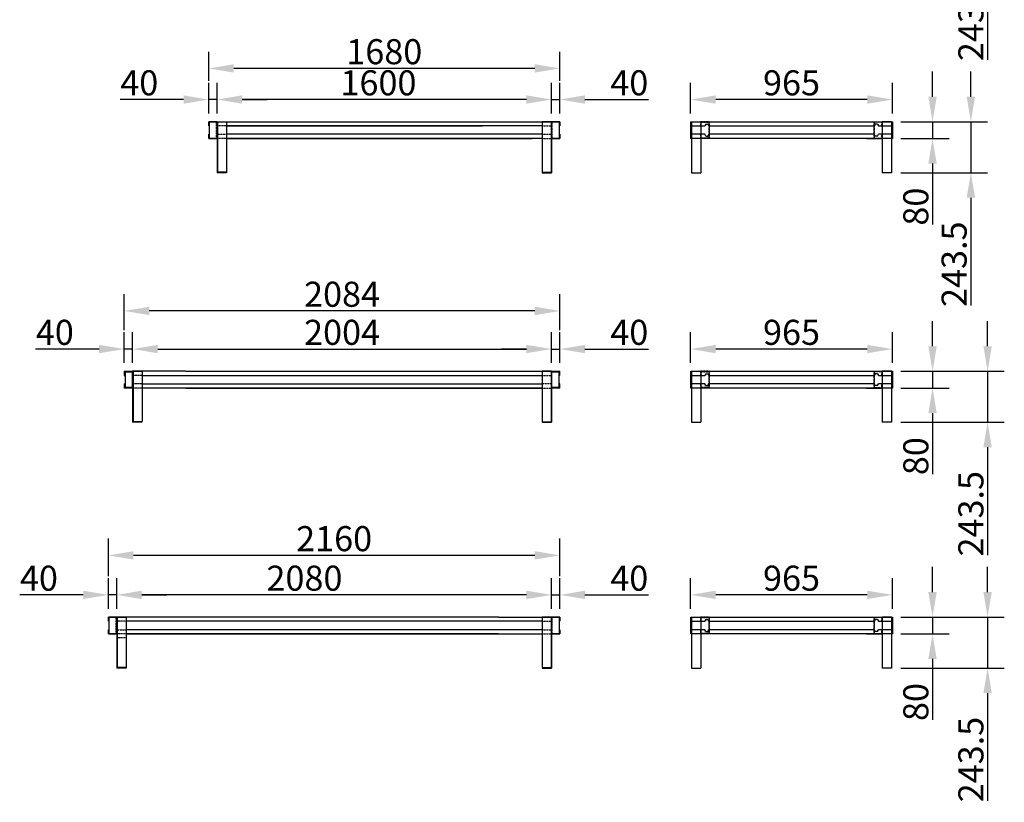
# Model space of a CAD drawing. Extents: x 27806 to 46588, y -4403 to 10187.
# Drawn here: x 34488 to 39198, y -4403 to -659 of the extents above; entities that cross this region are included whole.
import ezdxf

# ---------------------------------------------------------------- set-up
doc = ezdxf.new("R2010")
doc.units = 0
doc.header["$LTSCALE"] = 2
doc.header["$PDMODE"] = 3
doc.header["$PDSIZE"] = 0.5
doc.linetypes.add('HIDDEN', pattern=[0.375, 0.25, -0.125])
doc.layers.get('DEFPOINTS').update_dxf_attribs({"linetype": 'CONTINUOUS'})
for name, color, linetype in [('DIMENSIONS', 5, 'CONTINUOUS'), ('HIDDEN', 4, 'HIDDEN'), ('MARK BV', 7, 'CONTINUOUS')]:
    doc.layers.add(name, color=color, linetype=linetype)
doc.styles.get("Standard").update_dxf_attribs({"font": 'ISOCP'})
doc.dimstyles.new('STANDARD$0', dxfattribs={"dimscale": 10, "dimtxt": 3, "dimasz": 3, "dimexe": 2, "dimexo": 1, "dimgap": 0.5, "dimtad": 1, "dimdec": 1, "dimdsep": 46, "dimtxsty": 'Standard', "dimcen": -5, "dimclrd": 256, "dimclre": 256, "dimclrt": 256, "dimadec": 0, "dimazin": 0, "dimtfac": 1, "dimtdec": 1, "dimtmove": 0, "dimatfit": 3, "dimfxl": 1, "dimtvp": 0.75, "dimtolj": 1, "dimtzin": 0, "dimarcsym": 0})

# ---------------------------------------------------------------- blocks, each defined once
blk = doc.blocks.new('*D202')
at = {"layer": 'DEFPOINTS', "color": 0, "transparency": 16777216}
for p in [(38663, 29.2), (38663, -214.3), (39118.4, -214.3)]:
    blk.add_point(p, dxfattribs=at)
at = {"layer": 'DIMENSIONS', "lineweight": -2, "transparency": 16777216}
for p, q in [((39118.4, 149.2), (39118.4, 269.2)), ((38703, 29.2), (39198.4, 29.2)), ((39118.4, 29.2), (39118.4, -214.3)), ((38703, -214.3), (39198.4, -214.3)), ((39118.4, -334.3), (39118.4, -850.3))]:
    blk.add_line(p, q, dxfattribs=at)
at = {"layer": 'DIMENSIONS', "transparency": 16777216}
for points in [[(39098.4, 149.2), (39138.4, 149.2), (39118.4, 29.2)], [(39098.4, -334.3), (39138.4, -334.3), (39118.4, -214.3)]]:
    blk.add_solid(points, dxfattribs=at)
at = {"layer": 'DIMENSIONS', "transparency": 16777216, "insert": (39038.4, -652.3), "char_height": 120, "attachment_point": 5, "rotation": 90}
blk.add_mtext('\\A1;243.5', dxfattribs=at)
blk = doc.blocks.new('*D205')
at = {"layer": 'DEFPOINTS', "color": 0, "transparency": 16777216}
for p in [(35432.4, -1040.6), (35432.4, -1147.1), (37032.4, -1147.1)]:
    blk.add_point(p, dxfattribs=at)
at = {"layer": 'DIMENSIONS', "lineweight": -2, "transparency": 16777216}
for p, q in [((35432.4, -1107.1), (35432.4, -960.6)), ((37032.4, -1107.1), (37032.4, -960.6)), ((36912.4, -1040.6), (35552.4, -1040.6))]:
    blk.add_line(p, q, dxfattribs=at)
at = {"layer": 'DIMENSIONS', "transparency": 16777216}
for points in [[(35552.4, -1020.6), (35552.4, -1060.6), (35432.4, -1040.6)], [(36912.4, -1020.6), (36912.4, -1060.6), (37032.4, -1040.6)]]:
    blk.add_solid(points, dxfattribs=at)
at = {"layer": 'DIMENSIONS', "transparency": 16777216, "insert": (36204.4, -960.6), "char_height": 120, "attachment_point": 5}
blk.add_mtext('\\A1;1600', dxfattribs=at)
blk = doc.blocks.new('*D230')
at = {"layer": 'DEFPOINTS', "color": 0, "transparency": 16777216}
for p in [(37698, -1040.6), (37698, -1147.1), (38663, -1147.1)]:
    blk.add_point(p, dxfattribs=at)
at = {"layer": 'DIMENSIONS', "lineweight": -2, "transparency": 16777216}
for p, q in [((37698, -1107.1), (37698, -960.6)), ((38663, -1107.1), (38663, -960.6)), ((38543, -1040.6), (37818, -1040.6))]:
    blk.add_line(p, q, dxfattribs=at)
at = {"layer": 'DIMENSIONS', "transparency": 16777216}
for points in [[(37818, -1020.6), (37818, -1060.6), (37698, -1040.6)], [(38543, -1020.6), (38543, -1060.6), (38663, -1040.6)]]:
    blk.add_solid(points, dxfattribs=at)
at = {"layer": 'DIMENSIONS', "transparency": 16777216, "insert": (38180.5, -960.6), "char_height": 120, "attachment_point": 5}
blk.add_mtext('\\A1;965', dxfattribs=at)
blk = doc.blocks.new('*D231')
at = {"layer": 'DEFPOINTS', "color": 0, "transparency": 16777216}
for p in [(38663, -1147.1), (38663, -1227.1), (38855.1, -1227.1)]:
    blk.add_point(p, dxfattribs=at)
at = {"layer": 'DIMENSIONS', "lineweight": -2, "transparency": 16777216}
for p, q in [((38855.1, -1027.1), (38855.1, -907.1)), ((38703, -1147.1), (38935.1, -1147.1)), ((38855.1, -1147.1), (38855.1, -1227.1)), ((38703, -1227.1), (38935.1, -1227.1)), ((38855.1, -1347.1), (38855.1, -1639.2))]:
    blk.add_line(p, q, dxfattribs=at)
at = {"layer": 'DIMENSIONS', "transparency": 16777216}
for points in [[(38835.1, -1027.1), (38875.1, -1027.1), (38855.1, -1147.1)], [(38835.1, -1347.1), (38875.1, -1347.1), (38855.1, -1227.1)]]:
    blk.add_solid(points, dxfattribs=at)
at = {"layer": 'DIMENSIONS', "transparency": 16777216, "insert": (38775.1, -1553.1), "char_height": 120, "attachment_point": 5, "rotation": 90}
blk.add_mtext('\\A1;80', dxfattribs=at)
blk = doc.blocks.new('*D232')
at = {"layer": 'DEFPOINTS', "color": 0, "transparency": 16777216}
for p in [(38663, -1147.1), (38663, -1390.6), (39038.4, -1390.6)]:
    blk.add_point(p, dxfattribs=at)
at = {"layer": 'DIMENSIONS', "lineweight": -2, "transparency": 16777216}
for p, q in [((39038.4, -1027.1), (39038.4, -907.1)), ((38703, -1147.1), (39118.4, -1147.1)), ((39038.4, -1147.1), (39038.4, -1390.6)), ((38703, -1390.6), (39118.4, -1390.6)), ((39038.4, -1510.6), (39038.4, -2026.6))]:
    blk.add_line(p, q, dxfattribs=at)
at = {"layer": 'DIMENSIONS', "transparency": 16777216}
for points in [[(39018.4, -1027.1), (39058.4, -1027.1), (39038.4, -1147.1)], [(39018.4, -1510.6), (39058.4, -1510.6), (39038.4, -1390.6)]]:
    blk.add_solid(points, dxfattribs=at)
at = {"layer": 'DIMENSIONS', "transparency": 16777216, "insert": (38958.3, -1828.6), "char_height": 120, "attachment_point": 5, "rotation": 90}
blk.add_mtext('\\A1;243.5', dxfattribs=at)
blk = doc.blocks.new('*D233')
at = {"layer": 'DEFPOINTS', "color": 0, "transparency": 16777216}
for p in [(37072.4, -1040.6), (37032.4, -1147.1), (37072.4, -1147.1)]:
    blk.add_point(p, dxfattribs=at)
at = {"layer": 'DIMENSIONS', "lineweight": -2, "transparency": 16777216}
for p, q in [((37032.4, -1107.1), (37032.4, -960.6)), ((37072.4, -1107.1), (37072.4, -960.6)), ((36912.4, -1040.6), (36792.4, -1040.6)), ((37032.4, -1040.6), (37072.4, -1040.6)), ((37192.4, -1040.6), (37496.5, -1040.6))]:
    blk.add_line(p, q, dxfattribs=at)
at = {"layer": 'DIMENSIONS', "transparency": 16777216}
for points in [[(36912.4, -1020.6), (36912.4, -1060.6), (37032.4, -1040.6)], [(37192.4, -1020.6), (37192.4, -1060.6), (37072.4, -1040.6)]]:
    blk.add_solid(points, dxfattribs=at)
at = {"layer": 'DIMENSIONS', "transparency": 16777216, "insert": (37404.4, -960.6), "char_height": 120, "attachment_point": 5}
blk.add_mtext('\\A1;40', dxfattribs=at)
blk = doc.blocks.new('*D234')
at = {"layer": 'DEFPOINTS', "color": 0, "transparency": 16777216}
for p in [(35392.4, -1040.6), (35392.4, -1147.1), (35432.4, -1147.1)]:
    blk.add_point(p, dxfattribs=at)
at = {"layer": 'DIMENSIONS', "lineweight": -2, "transparency": 16777216}
for p, q in [((35392.4, -1107.1), (35392.4, -960.6)), ((35432.4, -1107.1), (35432.4, -960.6)), ((35272.4, -1040.6), (34968.3, -1040.6)), ((35432.4, -1040.6), (35392.4, -1040.6)), ((35552.4, -1040.6), (35672.4, -1040.6))]:
    blk.add_line(p, q, dxfattribs=at)
at = {"layer": 'DIMENSIONS', "transparency": 16777216}
for points in [[(35272.4, -1020.6), (35272.4, -1060.6), (35392.4, -1040.6)], [(35552.4, -1020.6), (35552.4, -1060.6), (35432.4, -1040.6)]]:
    blk.add_solid(points, dxfattribs=at)
at = {"layer": 'DIMENSIONS', "transparency": 16777216, "insert": (35060.3, -960.6), "char_height": 120, "attachment_point": 5}
blk.add_mtext('\\A1;40', dxfattribs=at)
blk = doc.blocks.new('*D206')
at = {"layer": 'DEFPOINTS', "color": 0, "transparency": 16777216}
for p in [(34952.4, -3410.8), (34952.4, -3517.3), (37032.4, -3517.3)]:
    blk.add_point(p, dxfattribs=at)
at = {"layer": 'DIMENSIONS', "lineweight": -2, "transparency": 16777216}
for p, q in [((34952.4, -3477.3), (34952.4, -3330.8)), ((37032.4, -3477.3), (37032.4, -3330.8)), ((36912.4, -3410.8), (35072.4, -3410.8))]:
    blk.add_line(p, q, dxfattribs=at)
at = {"layer": 'DIMENSIONS', "transparency": 16777216}
for points in [[(35072.4, -3390.8), (35072.4, -3430.8), (34952.4, -3410.8)], [(36912.4, -3390.8), (36912.4, -3430.8), (37032.4, -3410.8)]]:
    blk.add_solid(points, dxfattribs=at)
at = {"layer": 'DIMENSIONS', "transparency": 16777216, "insert": (35850.4, -3330.8), "char_height": 120, "attachment_point": 5}
blk.add_mtext('\\A1;2080', dxfattribs=at)
blk = doc.blocks.new('*D207')
at = {"layer": 'DEFPOINTS', "color": 0, "transparency": 16777216}
for p in [(37698, -3410.8), (37698, -3517.3), (38663, -3517.3)]:
    blk.add_point(p, dxfattribs=at)
at = {"layer": 'DIMENSIONS', "lineweight": -2, "transparency": 16777216}
for p, q in [((37698, -3477.3), (37698, -3330.8)), ((38663, -3477.3), (38663, -3330.8)), ((38543, -3410.8), (37818, -3410.8))]:
    blk.add_line(p, q, dxfattribs=at)
at = {"layer": 'DIMENSIONS', "transparency": 16777216}
for points in [[(37818, -3390.8), (37818, -3430.8), (37698, -3410.8)], [(38543, -3390.8), (38543, -3430.8), (38663, -3410.8)]]:
    blk.add_solid(points, dxfattribs=at)
at = {"layer": 'DIMENSIONS', "transparency": 16777216, "insert": (38180.5, -3330.8), "char_height": 120, "attachment_point": 5}
blk.add_mtext('\\A1;965', dxfattribs=at)
blk = doc.blocks.new('*D208')
at = {"layer": 'DEFPOINTS', "color": 0, "transparency": 16777216}
for p in [(37072.4, -3410.8), (37032.4, -3517.3), (37072.4, -3517.3)]:
    blk.add_point(p, dxfattribs=at)
at = {"layer": 'DIMENSIONS', "lineweight": -2, "transparency": 16777216}
for p, q in [((37032.4, -3477.3), (37032.4, -3330.8)), ((37072.4, -3477.3), (37072.4, -3330.8)), ((36912.4, -3410.8), (36792.4, -3410.8)), ((37032.4, -3410.8), (37072.4, -3410.8)), ((37192.4, -3410.8), (37496.5, -3410.8))]:
    blk.add_line(p, q, dxfattribs=at)
at = {"layer": 'DIMENSIONS', "transparency": 16777216}
for points in [[(36912.4, -3390.8), (36912.4, -3430.8), (37032.4, -3410.8)], [(37192.4, -3390.8), (37192.4, -3430.8), (37072.4, -3410.8)]]:
    blk.add_solid(points, dxfattribs=at)
at = {"layer": 'DIMENSIONS', "transparency": 16777216, "insert": (37404.4, -3330.8), "char_height": 120, "attachment_point": 5}
blk.add_mtext('\\A1;40', dxfattribs=at)
blk = doc.blocks.new('*D209')
at = {"layer": 'DEFPOINTS', "color": 0, "transparency": 16777216}
for p in [(34912.4, -3410.8), (34912.4, -3517.3), (34952.4, -3517.3)]:
    blk.add_point(p, dxfattribs=at)
at = {"layer": 'DIMENSIONS', "lineweight": -2, "transparency": 16777216}
for p, q in [((34912.4, -3477.3), (34912.4, -3330.8)), ((34952.4, -3477.3), (34952.4, -3330.8)), ((34792.4, -3410.8), (34488.3, -3410.8)), ((34952.4, -3410.8), (34912.4, -3410.8)), ((35072.4, -3410.8), (35192.4, -3410.8))]:
    blk.add_line(p, q, dxfattribs=at)
at = {"layer": 'DIMENSIONS', "transparency": 16777216}
for points in [[(34792.4, -3390.8), (34792.4, -3430.8), (34912.4, -3410.8)], [(35072.4, -3390.8), (35072.4, -3430.8), (34952.4, -3410.8)]]:
    blk.add_solid(points, dxfattribs=at)
at = {"layer": 'DIMENSIONS', "transparency": 16777216, "insert": (34580.3, -3330.8), "char_height": 120, "attachment_point": 5}
blk.add_mtext('\\A1;40', dxfattribs=at)
blk = doc.blocks.new('*D217')
at = {"layer": 'DEFPOINTS', "color": 0, "transparency": 16777216}
for p in [(35392.4, -891.7), (35392.4, -990.6), (37072.4, -990.6)]:
    blk.add_point(p, dxfattribs=at)
at = {"layer": 'DIMENSIONS', "lineweight": -2, "transparency": 16777216}
for p, q in [((35392.4, -950.6), (35392.4, -811.7)), ((37072.4, -950.6), (37072.4, -811.7)), ((36952.4, -891.7), (35512.4, -891.7))]:
    blk.add_line(p, q, dxfattribs=at)
at = {"layer": 'DIMENSIONS', "transparency": 16777216}
for points in [[(35512.4, -871.7), (35512.4, -911.7), (35392.4, -891.7)], [(36952.4, -871.7), (36952.4, -911.7), (37072.4, -891.7)]]:
    blk.add_solid(points, dxfattribs=at)
at = {"layer": 'DIMENSIONS', "transparency": 16777216, "insert": (36232.4, -811.7), "char_height": 120, "attachment_point": 5}
blk.add_mtext('\\A1;1680', dxfattribs=at)
blk = doc.blocks.new('*D218')
at = {"layer": 'DEFPOINTS', "color": 0, "transparency": 16777216}
for p in [(34912.4, -3221.7), (34912.4, -3360.8), (37072.4, -3360.8)]:
    blk.add_point(p, dxfattribs=at)
at = {"layer": 'DIMENSIONS', "lineweight": -2, "transparency": 16777216}
for p, q in [((34912.4, -3320.8), (34912.4, -3141.7)), ((37072.4, -3320.8), (37072.4, -3141.7)), ((36952.4, -3221.7), (35032.4, -3221.7))]:
    blk.add_line(p, q, dxfattribs=at)
at = {"layer": 'DIMENSIONS', "transparency": 16777216}
for points in [[(35032.4, -3201.7), (35032.4, -3241.7), (34912.4, -3221.7)], [(36952.4, -3201.7), (36952.4, -3241.7), (37072.4, -3221.7)]]:
    blk.add_solid(points, dxfattribs=at)
at = {"layer": 'DIMENSIONS', "transparency": 16777216, "insert": (35992.4, -3141.7), "char_height": 120, "attachment_point": 5}
blk.add_mtext('\\A1;2160', dxfattribs=at)
blk = doc.blocks.new('*D220')
at = {"layer": 'DEFPOINTS', "color": 0, "transparency": 16777216}
for p in [(38663, -3517.3), (38663, -3597.3), (38855.1, -3597.3)]:
    blk.add_point(p, dxfattribs=at)
at = {"layer": 'DIMENSIONS', "lineweight": -2, "transparency": 16777216}
for p, q in [((38855.1, -3397.3), (38855.1, -3277.3)), ((38703, -3517.3), (38935.1, -3517.3)), ((38855.1, -3517.3), (38855.1, -3597.3)), ((38703, -3597.3), (38935.1, -3597.3)), ((38855.1, -3717.3), (38855.1, -4009.4))]:
    blk.add_line(p, q, dxfattribs=at)
at = {"layer": 'DIMENSIONS', "transparency": 16777216}
for points in [[(38835.1, -3397.3), (38875.1, -3397.3), (38855.1, -3517.3)], [(38835.1, -3717.3), (38875.1, -3717.3), (38855.1, -3597.3)]]:
    blk.add_solid(points, dxfattribs=at)
at = {"layer": 'DIMENSIONS', "transparency": 16777216, "insert": (38775.1, -3923.4), "char_height": 120, "attachment_point": 5, "rotation": 90}
blk.add_mtext('\\A1;80', dxfattribs=at)
blk = doc.blocks.new('*D221')
at = {"layer": 'DEFPOINTS', "color": 0, "transparency": 16777216}
for p in [(38663, -3517.3), (38663, -3760.8), (39118.4, -3760.8)]:
    blk.add_point(p, dxfattribs=at)
at = {"layer": 'DIMENSIONS', "lineweight": -2, "transparency": 16777216}
for p, q in [((39118.4, -3397.3), (39118.4, -3277.3)), ((38703, -3517.3), (39198.4, -3517.3)), ((39118.4, -3517.3), (39118.4, -3760.8)), ((38703, -3760.8), (39198.4, -3760.8)), ((39118.4, -3880.8), (39118.4, -4396.8))]:
    blk.add_line(p, q, dxfattribs=at)
at = {"layer": 'DIMENSIONS', "transparency": 16777216}
for points in [[(39098.4, -3397.3), (39138.4, -3397.3), (39118.4, -3517.3)], [(39098.4, -3880.8), (39138.4, -3880.8), (39118.4, -3760.8)]]:
    blk.add_solid(points, dxfattribs=at)
at = {"layer": 'DIMENSIONS', "transparency": 16777216, "insert": (39038.4, -4198.8), "char_height": 120, "attachment_point": 5, "rotation": 90}
blk.add_mtext('\\A1;243.5', dxfattribs=at)
blk = doc.blocks.new('*D277')
at = {"layer": 'DEFPOINTS', "color": 0, "transparency": 16777216}
for p in [(34988.4, -2234.5), (34988.4, -2341), (35028.4, -2341)]:
    blk.add_point(p, dxfattribs=at)
at = {"layer": 'DIMENSIONS', "lineweight": -2, "transparency": 16777216}
for p, q in [((34988.4, -2301), (34988.4, -2154.5)), ((35028.4, -2301), (35028.4, -2154.5)), ((34868.4, -2234.5), (34564.3, -2234.5)), ((35028.4, -2234.5), (34988.4, -2234.5)), ((35148.4, -2234.5), (35268.4, -2234.5))]:
    blk.add_line(p, q, dxfattribs=at)
at = {"layer": 'DIMENSIONS', "transparency": 16777216}
for points in [[(34868.4, -2214.5), (34868.4, -2254.5), (34988.4, -2234.5)], [(35148.4, -2214.5), (35148.4, -2254.5), (35028.4, -2234.5)]]:
    blk.add_solid(points, dxfattribs=at)
at = {"layer": 'DIMENSIONS', "transparency": 16777216, "insert": (34656.3, -2154.5), "char_height": 120, "attachment_point": 5}
blk.add_mtext('\\A1;40', dxfattribs=at)
blk = doc.blocks.new('*D278')
at = {"layer": 'DEFPOINTS', "color": 0, "transparency": 16777216}
for p in [(37032.4, -2234.5), (35028.4, -2341), (37032.4, -2341)]:
    blk.add_point(p, dxfattribs=at)
at = {"layer": 'DIMENSIONS', "lineweight": -2, "transparency": 16777216}
for p, q in [((35028.4, -2301), (35028.4, -2154.5)), ((37032.4, -2301), (37032.4, -2154.5)), ((35148.4, -2234.5), (36912.4, -2234.5))]:
    blk.add_line(p, q, dxfattribs=at)
at = {"layer": 'DIMENSIONS', "transparency": 16777216}
for points in [[(35148.4, -2214.5), (35148.4, -2254.5), (35028.4, -2234.5)], [(36912.4, -2214.5), (36912.4, -2254.5), (37032.4, -2234.5)]]:
    blk.add_solid(points, dxfattribs=at)
at = {"layer": 'DIMENSIONS', "transparency": 16777216, "insert": (36030.4, -2154.5), "char_height": 120, "attachment_point": 5}
blk.add_mtext('\\A1;2004', dxfattribs=at)
blk = doc.blocks.new('*D279')
at = {"layer": 'DEFPOINTS', "color": 0, "transparency": 16777216}
for p in [(37072.4, -2234.5), (37032.4, -2341), (37072.4, -2341)]:
    blk.add_point(p, dxfattribs=at)
at = {"layer": 'DIMENSIONS', "lineweight": -2, "transparency": 16777216}
for p, q in [((37032.4, -2301), (37032.4, -2154.5)), ((37072.4, -2301), (37072.4, -2154.5)), ((36912.4, -2234.5), (36792.4, -2234.5)), ((37032.4, -2234.5), (37072.4, -2234.5)), ((37192.4, -2234.5), (37496.5, -2234.5))]:
    blk.add_line(p, q, dxfattribs=at)
at = {"layer": 'DIMENSIONS', "transparency": 16777216}
for points in [[(36912.4, -2214.5), (36912.4, -2254.5), (37032.4, -2234.5)], [(37192.4, -2214.5), (37192.4, -2254.5), (37072.4, -2234.5)]]:
    blk.add_solid(points, dxfattribs=at)
at = {"layer": 'DIMENSIONS', "transparency": 16777216, "insert": (37404.4, -2154.5), "char_height": 120, "attachment_point": 5}
blk.add_mtext('\\A1;40', dxfattribs=at)
blk = doc.blocks.new('*D280')
at = {"layer": 'DEFPOINTS', "color": 0, "transparency": 16777216}
for p in [(34988.4, -2052.2), (34988.4, -2184.5), (37072.4, -2184.5)]:
    blk.add_point(p, dxfattribs=at)
at = {"layer": 'DIMENSIONS', "lineweight": -2, "transparency": 16777216}
for p, q in [((34988.4, -2144.5), (34988.4, -1972.2)), ((37072.4, -2144.5), (37072.4, -1972.2)), ((36952.4, -2052.2), (35108.4, -2052.2))]:
    blk.add_line(p, q, dxfattribs=at)
at = {"layer": 'DIMENSIONS', "transparency": 16777216}
for points in [[(35108.4, -2032.2), (35108.4, -2072.2), (34988.4, -2052.2)], [(36952.4, -2032.2), (36952.4, -2072.2), (37072.4, -2052.2)]]:
    blk.add_solid(points, dxfattribs=at)
at = {"layer": 'DIMENSIONS', "transparency": 16777216, "insert": (36030.4, -1972.2), "char_height": 120, "attachment_point": 5}
blk.add_mtext('\\A1;2084', dxfattribs=at)
blk = doc.blocks.new('*D283')
at = {"layer": 'DEFPOINTS', "color": 0, "transparency": 16777216}
for p in [(37698, -2234.5), (37698, -2341), (38663, -2341)]:
    blk.add_point(p, dxfattribs=at)
at = {"layer": 'DIMENSIONS', "lineweight": -2, "transparency": 16777216}
for p, q in [((37698, -2301), (37698, -2154.5)), ((38663, -2301), (38663, -2154.5)), ((38543, -2234.5), (37818, -2234.5))]:
    blk.add_line(p, q, dxfattribs=at)
at = {"layer": 'DIMENSIONS', "transparency": 16777216}
for points in [[(37818, -2214.5), (37818, -2254.5), (37698, -2234.5)], [(38543, -2214.5), (38543, -2254.5), (38663, -2234.5)]]:
    blk.add_solid(points, dxfattribs=at)
at = {"layer": 'DIMENSIONS', "transparency": 16777216, "insert": (38180.5, -2154.5), "char_height": 120, "attachment_point": 5}
blk.add_mtext('\\A1;965', dxfattribs=at)
blk = doc.blocks.new('*D281')
at = {"layer": 'DEFPOINTS', "color": 0, "transparency": 16777216}
for p in [(38663, -2341), (38663, -2421), (38855.1, -2421)]:
    blk.add_point(p, dxfattribs=at)
at = {"layer": 'DIMENSIONS', "lineweight": -2, "transparency": 16777216}
for p, q in [((38855.1, -2221), (38855.1, -2101)), ((38703, -2341), (38935.1, -2341)), ((38855.1, -2341), (38855.1, -2421)), ((38703, -2421), (38935.1, -2421)), ((38855.1, -2541), (38855.1, -2833.1))]:
    blk.add_line(p, q, dxfattribs=at)
at = {"layer": 'DIMENSIONS', "transparency": 16777216}
for points in [[(38835.1, -2221), (38875.1, -2221), (38855.1, -2341)], [(38835.1, -2541), (38875.1, -2541), (38855.1, -2421)]]:
    blk.add_solid(points, dxfattribs=at)
at = {"layer": 'DIMENSIONS', "transparency": 16777216, "insert": (38775.1, -2747), "char_height": 120, "attachment_point": 5, "rotation": 90}
blk.add_mtext('\\A1;80', dxfattribs=at)
blk = doc.blocks.new('*D282')
at = {"layer": 'DEFPOINTS', "color": 0, "transparency": 16777216}
for p in [(38663, -2341), (38663, -2584.5), (39118.4, -2584.5)]:
    blk.add_point(p, dxfattribs=at)
at = {"layer": 'DIMENSIONS', "lineweight": -2, "transparency": 16777216}
for p, q in [((39118.4, -2221), (39118.4, -2101)), ((38703, -2341), (39198.4, -2341)), ((39118.4, -2341), (39118.4, -2584.5)), ((38703, -2584.5), (39198.4, -2584.5)), ((39118.4, -2704.5), (39118.4, -3220.5))]:
    blk.add_line(p, q, dxfattribs=at)
at = {"layer": 'DIMENSIONS', "transparency": 16777216}
for points in [[(39098.4, -2221), (39138.4, -2221), (39118.4, -2341)], [(39098.4, -2704.5), (39138.4, -2704.5), (39118.4, -2584.5)]]:
    blk.add_solid(points, dxfattribs=at)
at = {"layer": 'DIMENSIONS', "transparency": 16777216, "insert": (39038.4, -3022.5), "char_height": 120, "attachment_point": 5, "rotation": 90}
blk.add_mtext('\\A1;243.5', dxfattribs=at)

msp = doc.modelspace()

# ---------------------------------------------------------------- linework, layer by layer
at = {"layer": 'HIDDEN'}
for p, q in [((35430.36, -1225.08), (35430.36, -1149.08)), ((35477.36, -1167.08), (35432.36, -1167.08)), ((36987.36, -1167.08), (37032.36, -1167.08)), ((37034.36, -1149.08), (37034.36, -1225.08)), ((37746.87, -1167.08), (37746.87, -1147.08)), ((37786.87, -1147.08), (37746.87, -1147.08)), ((37746.87, -1167.08), (37748.87, -1167.08)), ((37748.87, -1149.08), (37784.87, -1149.08)), ((37748.87, -1167.08), (37748.87, -1149.08)), ((37784.87, -1149.08), (37784.87, -1225.08)), ((37786.87, -1147.08), (37786.87, -1227.08)), ((38574.21, -1147.08), (38574.21, -1227.08)), ((38574.21, -1147.08), (38614.21, -1147.08)), ((38612.21, -1149.08), (38576.21, -1149.08)), ((38576.21, -1149.08), (38576.21, -1225.08)), ((38612.21, -1167.08), (38612.21, -1149.08)), ((38614.21, -1167.08), (38612.21, -1167.08)), ((38614.21, -1167.08), (38614.21, -1147.08)), ((35432.36, -1207.08), (35477.36, -1207.08)), ((36987.36, -1207.08), (37032.36, -1207.08)), ((37746.87, -1227.08), (37746.87, -1207.08)), ((37748.87, -1207.08), (37746.87, -1207.08)), ((37748.87, -1225.08), (37748.87, -1207.08)), ((38612.21, -1225.08), (38612.21, -1207.08)), ((38614.21, -1207.08), (38612.21, -1207.08)), ((38614.21, -1227.08), (38614.21, -1207.08)), ((35477.36, -1227.08), (35432.36, -1227.08)), ((36987.36, -1227.08), (37032.36, -1227.08)), ((37786.87, -1227.08), (37746.87, -1227.08)), ((37784.87, -1225.08), (37748.87, -1225.08)), ((38614.21, -1227.08), (38574.21, -1227.08)), ((38576.21, -1225.08), (38612.21, -1225.08)), ((35026.36, -2343), (35026.36, -2419)), ((37034.36, -2419), (37034.36, -2343)), ((37746.87, -2361), (37746.87, -2341)), ((37786.87, -2341), (37746.87, -2341)), ((37748.87, -2343), (37784.87, -2343)), ((37748.87, -2361), (37748.87, -2343)), ((37784.87, -2343), (37784.87, -2419)), ((37786.87, -2341), (37786.87, -2421)), ((38574.21, -2341), (38574.21, -2421)), ((38574.21, -2341), (38614.21, -2341)), ((38612.21, -2343), (38576.21, -2343)), ((38576.21, -2343), (38576.21, -2419)), ((38612.21, -2361), (38612.21, -2343)), ((38614.21, -2361), (38614.21, -2341)), ((35073.36, -2361), (35028.36, -2361)), ((35073.36, -2401), (35028.36, -2401)), ((36987.36, -2361), (37032.36, -2361)), ((37032.36, -2401), (36987.36, -2401)), ((37746.87, -2361), (37748.87, -2361)), ((37746.87, -2421), (37746.87, -2401)), ((37748.87, -2401), (37746.87, -2401)), ((37748.87, -2419), (37748.87, -2401)), ((38614.21, -2361), (38612.21, -2361)), ((38612.21, -2419), (38612.21, -2401)), ((38614.21, -2401), (38612.21, -2401)), ((38614.21, -2421), (38614.21, -2401)), ((35073.36, -2421), (35028.36, -2421)), ((36987.36, -2421), (37032.36, -2421)), ((37786.87, -2421), (37746.87, -2421)), ((37784.87, -2419), (37748.87, -2419)), ((38614.21, -2421), (38574.21, -2421)), ((38576.21, -2419), (38612.21, -2419)), ((34950.36, -3595.32), (34950.36, -3519.32)), ((37034.36, -3519.32), (37034.36, -3595.32)), ((37746.87, -3537.32), (37746.87, -3517.32)), ((37786.87, -3517.32), (37746.87, -3517.32)), ((37748.87, -3519.32), (37784.87, -3519.32)), ((37748.87, -3537.32), (37748.87, -3519.32)), ((37784.87, -3519.32), (37784.87, -3595.32)), ((37786.87, -3517.32), (37786.87, -3597.32)), ((38574.21, -3517.32), (38574.21, -3597.32)), ((38574.21, -3517.32), (38614.21, -3517.32)), ((38612.21, -3519.32), (38576.21, -3519.32)), ((38576.21, -3519.32), (38576.21, -3595.32)), ((38612.21, -3537.32), (38612.21, -3519.32)), ((38614.21, -3537.32), (38614.21, -3517.32)), ((34997.36, -3537.32), (34952.36, -3537.32)), ((34952.36, -3577.32), (34997.36, -3577.32)), ((36987.36, -3537.32), (37032.36, -3537.32)), ((36987.36, -3577.32), (37032.36, -3577.32)), ((37746.87, -3537.32), (37748.87, -3537.32)), ((37746.87, -3597.32), (37746.87, -3577.32)), ((37748.87, -3577.32), (37746.87, -3577.32)), ((37748.87, -3595.32), (37748.87, -3577.32)), ((38614.21, -3537.32), (38612.21, -3537.32)), ((38612.21, -3595.32), (38612.21, -3577.32)), ((38614.21, -3577.32), (38612.21, -3577.32)), ((38614.21, -3597.32), (38614.21, -3577.32)), ((34997.36, -3597.32), (34952.36, -3597.32)), ((34997.36, -3616.32), (34952.36, -3616.32)), ((36987.36, -3597.32), (37032.36, -3597.32)), ((37786.87, -3597.32), (37746.87, -3597.32)), ((37784.87, -3595.32), (37748.87, -3595.32)), ((38614.21, -3597.32), (38574.21, -3597.32)), ((38576.21, -3595.32), (38612.21, -3595.32))]:
    msp.add_line(p, q, dxfattribs=at)
at = {"layer": 'MARK BV'}
for p, q in [((35392.36, -1167.08), (35392.36, -1147.08)), ((35432.36, -1147.08), (35392.36, -1147.08)), ((35392.36, -1167.08), (35394.36, -1167.08)), ((35394.36, -1167.08), (35394.36, -1149.08)), ((35430.36, -1149.08), (35394.36, -1149.08)), ((35396.36, -1225.08), (35396.36, -1149.08)), ((35432.36, -1147.08), (35432.36, -1227.08)), ((35432.36, -1227.08), (35432.36, -1147.08)), ((35432.36, -1147.08), (35477.36, -1147.08)), ((35432.36, -1147.08), (35432.36, -1390.58)), ((35432.36, -1227.08), (35432.36, -1147.08)), ((35434.36, -1147.08), (35434.36, -1388.58)), ((35434.36, -1147.08), (37030.36, -1147.08)), ((35477.36, -1147.08), (35477.36, -1387.21)), ((36702.36, -1167.08), (35477.36, -1167.08)), ((36701.86, -1167.08), (35477.36, -1167.08)), ((35477.36, -1167.08), (36701.86, -1167.08)), ((36701.86, -1167.08), (35477.36, -1167.08)), ((35477.36, -1167.08), (36701.86, -1167.08)), ((35477.36, -1167.08), (36702.36, -1167.08)), ((35477.36, -1167.08), (36701.86, -1167.08)), ((36701.86, -1167.08), (35477.36, -1167.08)), ((35477.36, -1167.08), (36701.86, -1167.08)), ((36939.36, -1167.08), (35477.36, -1167.08)), ((36987.36, -1167.08), (35477.36, -1167.08)), ((37032.36, -1147.08), (36987.36, -1147.08)), ((36987.36, -1147.08), (36987.36, -1387.21)), ((37030.36, -1147.08), (37030.36, -1388.58)), ((37030.36, -1147.08), (37030.36, -1147.08)), ((37030.36, -1147.08), (37031.36, -1147.08)), ((37030.36, -1167.08), (37031.36, -1167.08)), ((37032.36, -1227.08), (37032.36, -1147.08)), ((37032.36, -1147.08), (37032.36, -1227.08)), ((37072.36, -1147.08), (37032.36, -1147.08)), ((37032.36, -1147.08), (37032.36, -1390.58)), ((37032.36, -1227.08), (37032.36, -1147.08)), ((37070.36, -1149.08), (37034.36, -1149.08)), ((37068.36, -1149.08), (37068.36, -1225.08)), ((37070.36, -1149.08), (37070.36, -1167.08)), ((37072.36, -1167.08), (37070.36, -1167.08)), ((37072.36, -1147.08), (37072.36, -1167.08)), ((37698.04, -1227.08), (37698.04, -1147.08)), ((37698.04, -1147.08), (38663.04, -1147.08)), ((37698.04, -1167.08), (37765.21, -1167.08)), ((37701.87, -1147.08), (37701.87, -1390.58)), ((37701.87, -1147.08), (37746.87, -1147.08)), ((37746.87, -1147.08), (37746.87, -1390.58)), ((37770.04, -1158.72), (37765.21, -1167.08)), ((37770.04, -1158.72), (37780.04, -1158.72)), ((37780.04, -1158.72), (37784.87, -1167.08)), ((37784.87, -1167.08), (38576.21, -1167.08)), ((38581.04, -1158.72), (38576.21, -1167.08)), ((38591.04, -1158.72), (38581.04, -1158.72)), ((38591.04, -1158.72), (38595.87, -1167.08)), ((38595.87, -1167.08), (38663.04, -1167.08)), ((38614.21, -1147.08), (38614.21, -1390.58)), ((38659.21, -1147.08), (38614.21, -1147.08)), ((38659.21, -1147.08), (38659.21, -1390.58)), ((38663.04, -1147.08), (38663.04, -1227.08)), ((35392.36, -1227.08), (35392.36, -1207.08)), ((35392.36, -1207.08), (35394.36, -1207.08)), ((35394.36, -1225.08), (35394.36, -1207.08)), ((36939.36, -1207.08), (35477.36, -1207.08)), ((36987.36, -1207.08), (35477.36, -1207.08)), ((37030.36, -1207.08), (37031.36, -1207.08)), ((37070.36, -1207.08), (37070.36, -1225.08)), ((37072.36, -1207.08), (37070.36, -1207.08)), ((37072.36, -1207.08), (37072.36, -1227.08)), ((37765.21, -1207.08), (37698.04, -1207.08)), ((37770.04, -1215.44), (37765.21, -1207.08)), ((37770.04, -1215.44), (37780.04, -1215.44)), ((37780.04, -1215.44), (37784.87, -1207.08)), ((38576.21, -1207.08), (37784.87, -1207.08)), ((38581.04, -1215.44), (38576.21, -1207.08)), ((38591.04, -1215.44), (38581.04, -1215.44)), ((38591.04, -1215.44), (38595.87, -1207.08)), ((38663.04, -1207.08), (38595.87, -1207.08)), ((35392.36, -1227.08), (35432.36, -1227.08)), ((35392.36, -1227.08), (35432.36, -1227.08)), ((35394.36, -1225.08), (35430.36, -1225.08)), ((35477.36, -1227.08), (36702.36, -1227.08)), ((35477.36, -1227.08), (36702.36, -1227.08)), ((36702.36, -1227.08), (35477.36, -1227.08)), ((35477.36, -1227.08), (36702.36, -1227.08)), ((36939.36, -1227.08), (35477.36, -1227.08)), ((36702.36, -1227.08), (35477.36, -1227.08)), ((35477.36, -1227.08), (36939.36, -1227.08)), ((36987.36, -1227.08), (35477.36, -1227.08)), ((37030.36, -1227.08), (37031.36, -1227.08)), ((37032.36, -1227.08), (37072.36, -1227.08)), ((37032.36, -1227.08), (37072.36, -1227.08)), ((37032.36, -1227.08), (37072.36, -1227.08)), ((37034.36, -1225.08), (37070.36, -1225.08)), ((38663.04, -1227.08), (37698.04, -1227.08)), ((37821.87, -1227.08), (37746.87, -1227.08)), ((38539.21, -1227.08), (38614.21, -1227.08)), ((35477.36, -1320.33), (35477.36, -1387.21)), ((35477.36, -1390.58), (35432.36, -1390.58)), ((35477.36, -1388.58), (35434.36, -1388.58)), ((35457.36, -1390.58), (35457.26, -1390.58)), ((35477.36, -1387.21), (35477.36, -1390.58)), ((35477.36, -1387.21), (35477.36, -1390.58)), ((36987.36, -1387.21), (36987.36, -1390.58)), ((36987.36, -1388.58), (37030.36, -1388.58)), ((36987.36, -1390.58), (37032.36, -1390.58)), ((37701.87, -1390.58), (37746.87, -1390.58)), ((37746.87, -1390.58), (37746.87, -1390.58)), ((38659.21, -1390.58), (38614.21, -1390.58)), ((38614.21, -1390.58), (38614.21, -1390.58)), ((34988.36, -2341), (34988.36, -2361)), ((34988.36, -2341), (35028.36, -2341)), ((34990.36, -2343), (34990.36, -2361)), ((34990.36, -2343), (35026.36, -2343)), ((34992.36, -2343), (34992.36, -2419)), ((35028.36, -2421), (35028.36, -2341)), ((35028.36, -2341), (35028.36, -2421)), ((35028.36, -2341), (35073.36, -2341)), ((35028.36, -2341), (35028.36, -2584.5)), ((35028.36, -2421), (35028.36, -2341)), ((35028.36, -2421), (35028.36, -2341)), ((35281.36, -2341), (35028.36, -2341)), ((35030.36, -2341), (35029.36, -2341)), ((35030.36, -2341), (35030.36, -2582.5)), ((35030.36, -2341), (35030.36, -2341)), ((35073.36, -2341), (35073.36, -2581.13)), ((35282.36, -2341), (37032.36, -2341)), ((37032.36, -2341), (36987.36, -2341)), ((36987.36, -2341), (36987.36, -2581.13)), ((37030.36, -2341), (37030.36, -2582.5)), ((37032.36, -2341), (37032.36, -2421)), ((37032.36, -2421), (37032.36, -2341)), ((37032.36, -2341), (37072.36, -2341)), ((37032.36, -2341), (37032.36, -2584.5)), ((37032.36, -2421), (37032.36, -2341)), ((37032.36, -2421), (37032.36, -2341)), ((37034.36, -2343), (37070.36, -2343)), ((37068.36, -2419), (37068.36, -2343)), ((37070.36, -2361), (37070.36, -2343)), ((37072.36, -2361), (37072.36, -2341)), ((37698.04, -2421), (37698.04, -2341)), ((37698.04, -2341), (38663.04, -2341)), ((37701.87, -2341), (37701.87, -2584.5)), ((37701.87, -2341), (37746.87, -2341)), ((37746.87, -2341), (37746.87, -2584.5)), ((37770.04, -2352.64), (37765.21, -2361)), ((37770.04, -2352.64), (37780.04, -2352.64)), ((37780.04, -2352.64), (37784.87, -2361)), ((38581.04, -2352.64), (38576.21, -2361)), ((38591.04, -2352.64), (38581.04, -2352.64)), ((38591.04, -2352.64), (38595.87, -2361)), ((38614.21, -2341), (38614.21, -2584.5)), ((38659.21, -2341), (38614.21, -2341)), ((38659.21, -2341), (38659.21, -2584.5)), ((38663.04, -2341), (38663.04, -2421)), ((34988.36, -2361), (34990.36, -2361)), ((34988.36, -2401), (34988.36, -2421)), ((34988.36, -2401), (34990.36, -2401)), ((34990.36, -2401), (34990.36, -2419)), ((35073.36, -2361), (36987.36, -2361)), ((35073.36, -2401), (36987.36, -2401)), ((35282.36, -2401), (36987.36, -2401)), ((37072.36, -2361), (37070.36, -2361)), ((37070.36, -2419), (37070.36, -2401)), ((37072.36, -2401), (37070.36, -2401)), ((37072.36, -2421), (37072.36, -2401)), ((37698.04, -2361), (37765.21, -2361)), ((37765.21, -2401), (37698.04, -2401)), ((37770.04, -2409.36), (37765.21, -2401)), ((37780.04, -2409.36), (37784.87, -2401)), ((37784.87, -2361), (38576.21, -2361)), ((38576.21, -2401), (37784.87, -2401)), ((38581.04, -2409.36), (38576.21, -2401)), ((38591.04, -2409.36), (38595.87, -2401)), ((38595.87, -2361), (38663.04, -2361)), ((38663.04, -2401), (38595.87, -2401)), ((35028.36, -2421), (34988.36, -2421)), ((35028.36, -2421), (34988.36, -2421)), ((35026.36, -2419), (34990.36, -2419)), ((36987.36, -2421), (35073.36, -2421)), ((35282.36, -2421), (36987.36, -2421)), ((35325.36, -2421), (36987.36, -2421)), ((36987.36, -2421), (35610.36, -2421)), ((36987.36, -2421), (35610.36, -2421)), ((35610.36, -2421), (36987.36, -2421)), ((36987.36, -2421), (35610.36, -2421)), ((35610.36, -2421), (36987.36, -2421)), ((37072.36, -2421), (37032.36, -2421)), ((37072.36, -2421), (37032.36, -2421)), ((37070.36, -2419), (37034.36, -2419)), ((38663.04, -2421), (37698.04, -2421)), ((37821.87, -2421), (37746.87, -2421)), ((37770.04, -2409.36), (37780.04, -2409.36)), ((38539.21, -2421), (38614.21, -2421)), ((38591.04, -2409.36), (38581.04, -2409.36)), ((36987.36, -2514.24), (36987.36, -2581.13)), ((35073.36, -2584.5), (35028.36, -2584.5)), ((35073.36, -2582.5), (35030.36, -2582.5)), ((36987.36, -2581.13), (36987.36, -2584.5)), ((36987.36, -2581.13), (36987.36, -2584.5)), ((36987.36, -2582.5), (37030.36, -2582.5)), ((36987.36, -2584.5), (37032.36, -2584.5)), ((37007.36, -2584.5), (37007.46, -2584.5)), ((37701.87, -2584.5), (37746.87, -2584.5)), ((37746.87, -2584.5), (37746.87, -2584.5)), ((38659.21, -2584.5), (38614.21, -2584.5)), ((38614.21, -2584.5), (38614.21, -2584.5)), ((34912.36, -3537.32), (34912.36, -3517.32)), ((34952.36, -3517.32), (34912.36, -3517.32)), ((34914.36, -3537.32), (34914.36, -3519.32)), ((34950.36, -3519.32), (34914.36, -3519.32)), ((34916.36, -3595.32), (34916.36, -3519.32)), ((34952.36, -3517.32), (34952.36, -3597.32)), ((34952.36, -3597.32), (34952.36, -3517.32)), ((34952.36, -3517.32), (34997.36, -3517.32)), ((34952.36, -3517.32), (34952.36, -3760.82)), ((34952.36, -3597.32), (34952.36, -3517.32)), ((34952.36, -3597.32), (34952.36, -3517.32)), ((36778.36, -3517.32), (34952.36, -3517.32)), ((34954.36, -3517.32), (34954.36, -3758.82)), ((34997.36, -3517.32), (34997.36, -3757.45)), ((36779.36, -3517.32), (37032.36, -3517.32)), ((37032.36, -3517.32), (36987.36, -3517.32)), ((36987.36, -3517.32), (36987.36, -3757.45)), ((37030.36, -3517.32), (37030.36, -3758.82)), ((37030.36, -3517.32), (37030.36, -3517.32)), ((37030.36, -3517.32), (37031.36, -3517.32)), ((37032.36, -3597.32), (37032.36, -3517.32)), ((37032.36, -3517.32), (37032.36, -3597.32)), ((37072.36, -3517.32), (37032.36, -3517.32)), ((37032.36, -3517.32), (37032.36, -3760.82)), ((37032.36, -3597.32), (37032.36, -3517.32)), ((37032.36, -3597.32), (37032.36, -3517.32)), ((37070.36, -3519.32), (37034.36, -3519.32)), ((37068.36, -3519.32), (37068.36, -3595.32)), ((37070.36, -3519.32), (37070.36, -3537.32)), ((37072.36, -3517.32), (37072.36, -3537.32)), ((37698.04, -3597.32), (37698.04, -3517.32)), ((37698.04, -3517.32), (38663.04, -3517.32)), ((37701.87, -3517.32), (37701.87, -3760.82)), ((37701.87, -3517.32), (37746.87, -3517.32)), ((37746.87, -3517.32), (37746.87, -3760.82)), ((37770.04, -3528.96), (37765.21, -3537.32)), ((37770.04, -3528.96), (37780.04, -3528.96)), ((37780.04, -3528.96), (37784.87, -3537.32)), ((38581.04, -3528.96), (38576.21, -3537.32)), ((38591.04, -3528.96), (38581.04, -3528.96)), ((38591.04, -3528.96), (38595.87, -3537.32)), ((38614.21, -3517.32), (38614.21, -3760.82)), ((38659.21, -3517.32), (38614.21, -3517.32)), ((38659.21, -3517.32), (38659.21, -3760.82)), ((38663.04, -3517.32), (38663.04, -3597.32)), ((34912.36, -3537.32), (34914.36, -3537.32)), ((34912.36, -3597.32), (34912.36, -3577.32)), ((34912.36, -3577.32), (34914.36, -3577.32)), ((34914.36, -3595.32), (34914.36, -3577.32)), ((36987.36, -3537.32), (34997.36, -3537.32)), ((36778.36, -3577.32), (34997.36, -3577.32)), ((36987.36, -3577.32), (34997.36, -3577.32)), ((37072.36, -3537.32), (37070.36, -3537.32)), ((37070.36, -3577.32), (37070.36, -3595.32)), ((37072.36, -3577.32), (37070.36, -3577.32)), ((37072.36, -3577.32), (37072.36, -3597.32)), ((37698.04, -3537.32), (37765.21, -3537.32)), ((37765.21, -3577.32), (37698.04, -3577.32)), ((37770.04, -3585.68), (37765.21, -3577.32)), ((37780.04, -3585.68), (37784.87, -3577.32)), ((37784.87, -3537.32), (38576.21, -3537.32)), ((38576.21, -3577.32), (37784.87, -3577.32)), ((38581.04, -3585.68), (38576.21, -3577.32)), ((38591.04, -3585.68), (38595.87, -3577.32)), ((38595.87, -3537.32), (38663.04, -3537.32)), ((38663.04, -3577.32), (38595.87, -3577.32)), ((34912.36, -3597.32), (34952.36, -3597.32)), ((34912.36, -3597.32), (34952.36, -3597.32)), ((34914.36, -3595.32), (34950.36, -3595.32)), ((34997.36, -3597.32), (36450.36, -3597.32)), ((34997.36, -3597.32), (36450.36, -3597.32)), ((36450.36, -3597.32), (34997.36, -3597.32)), ((34997.36, -3597.32), (36450.36, -3597.32)), ((36735.36, -3597.32), (34997.36, -3597.32)), ((36450.36, -3597.32), (34997.36, -3597.32)), ((36778.36, -3597.32), (34997.36, -3597.32)), ((34997.36, -3597.32), (36987.36, -3597.32)), ((37032.36, -3597.32), (37072.36, -3597.32)), ((37032.36, -3597.32), (37072.36, -3597.32)), ((37034.36, -3595.32), (37070.36, -3595.32)), ((38663.04, -3597.32), (37698.04, -3597.32)), ((37821.87, -3597.32), (37746.87, -3597.32)), ((37770.04, -3585.68), (37780.04, -3585.68)), ((38539.21, -3597.32), (38614.21, -3597.32)), ((38591.04, -3585.68), (38581.04, -3585.68)), ((34997.36, -3690.57), (34997.36, -3757.45)), ((34997.36, -3760.82), (34952.36, -3760.82)), ((34997.36, -3758.82), (34954.36, -3758.82)), ((34977.36, -3760.82), (34977.26, -3760.82)), ((34997.36, -3757.45), (34997.36, -3760.82)), ((34997.36, -3757.45), (34997.36, -3760.82)), ((36987.36, -3758.82), (37030.36, -3758.82)), ((36987.36, -3760.82), (37032.36, -3760.82)), ((37701.87, -3760.82), (37746.87, -3760.82)), ((37746.87, -3760.82), (37746.87, -3760.82)), ((38659.21, -3760.82), (38614.21, -3760.82)), ((38614.21, -3760.82), (38614.21, -3760.82))]:
    msp.add_line(p, q, dxfattribs=at)

# ---------------------------------------------------------------- dimensions: what is measured, and where the dimension line sits
at = {"layer": 'DIMENSIONS'}
for base, p1, p2, angle, picture, middle in [((39118.36, -214.26), (38663.04, 29.24), (38663.04, -214.26), 90, '*D202', (39038.35, -652.27)), ((35392.36, -1040.58), (35432.36, -1147.08), (35392.36, -1147.08), 180, '*D234', (35060.31, -960.58)), ((37072.36, -1040.58), (37032.36, -1147.08), (37072.36, -1147.08), 180, '*D233', (37404.41, -960.58)), ((37698.04, -1040.58), (38663.04, -1147.08), (37698.04, -1147.08), 180, '*D230', (38180.54, -960.58)), ((38855.13, -1227.08), (38663.04, -1147.08), (38663.04, -1227.08), 90, '*D231', (38775.13, -1553.13)), ((37698.04, -2234.5), (38663.04, -2341), (37698.04, -2341), 180, '*D283', (38180.54, -2154.5)), ((38855.13, -2421), (38663.04, -2341), (38663.04, -2421), 90, '*D281', (38775.13, -2747.04)), ((39118.36, -2584.5), (38663.04, -2341), (38663.04, -2584.5), 90, '*D282', (39038.35, -3022.51)), ((34912.36, -3410.82), (34952.36, -3517.32), (34912.36, -3517.32), 180, '*D209', (34580.31, -3330.82)), ((37072.36, -3410.82), (37032.36, -3517.32), (37072.36, -3517.32), 180, '*D208', (37404.41, -3330.82)), ((37698.04, -3410.82), (38663.04, -3517.32), (37698.04, -3517.32), 180, '*D207', (38180.54, -3330.82)), ((38855.13, -3597.32), (38663.04, -3517.32), (38663.04, -3597.32), 90, '*D220', (38775.13, -3923.37)), ((39118.36, -3760.82), (38663.04, -3517.32), (38663.04, -3760.82), 90, '*D221', (39038.35, -4198.83))]:
    dim = msp.add_linear_dim(base=base, p1=p1, p2=p2, angle=angle, dimstyle='STANDARD$0', override={"dimscale": 40}, dxfattribs=at)
    dim.commit()
    dim.dimension.update_dxf_attribs({"geometry": picture, "text_midpoint": middle})
for base, p1, p2, picture, middle in [((35392.36, -891.71), (37072.36, -990.58), (35392.36, -990.58), '*D217', (36232.36, -811.71)), ((34988.36, -2052.25), (37072.36, -2184.5), (34988.36, -2184.5), '*D280', (36030.36, -1972.24)), ((34988.36, -2234.5), (35028.36, -2341), (34988.36, -2341), '*D277', (34656.31, -2154.5)), ((37032.36, -2234.5), (35028.36, -2341), (37032.36, -2341), '*D278', (36030.36, -2154.49)), ((37072.36, -2234.5), (37032.36, -2341), (37072.36, -2341), '*D279', (37404.41, -2154.5)), ((34912.36, -3221.66), (37072.36, -3360.82), (34912.36, -3360.82), '*D218', (35992.36, -3141.65))]:
    dim = msp.add_linear_dim(base=base, p1=p1, p2=p2, dimstyle='STANDARD$0', override={"dimscale": 40}, dxfattribs=at)
    dim.commit()
    dim.dimension.update_dxf_attribs({"geometry": picture, "text_midpoint": middle})
for base, p1, p2, angle, picture, middle in [((35432.36, -1040.58), (37032.36, -1147.08), (35432.36, -1147.08), 180, '*D205', (36204.36, -1040.58)), ((39038.35, -1390.58), (38663.04, -1147.08), (38663.04, -1390.58), 90, '*D232', (39038.35, -1828.59)), ((34952.36, -3410.82), (37032.36, -3517.32), (34952.36, -3517.32), 180, '*D206', (35850.36, -3410.82))]:
    dim = msp.add_linear_dim(base=base, p1=p1, p2=p2, angle=angle, dimstyle='STANDARD$0', override={"dimscale": 40}, dxfattribs=at)
    dim.commit()
    dim.dimension.update_dxf_attribs({"geometry": picture, "text_midpoint": middle, "dimtype": 160})

doc.saveas('drawing.dxf')
